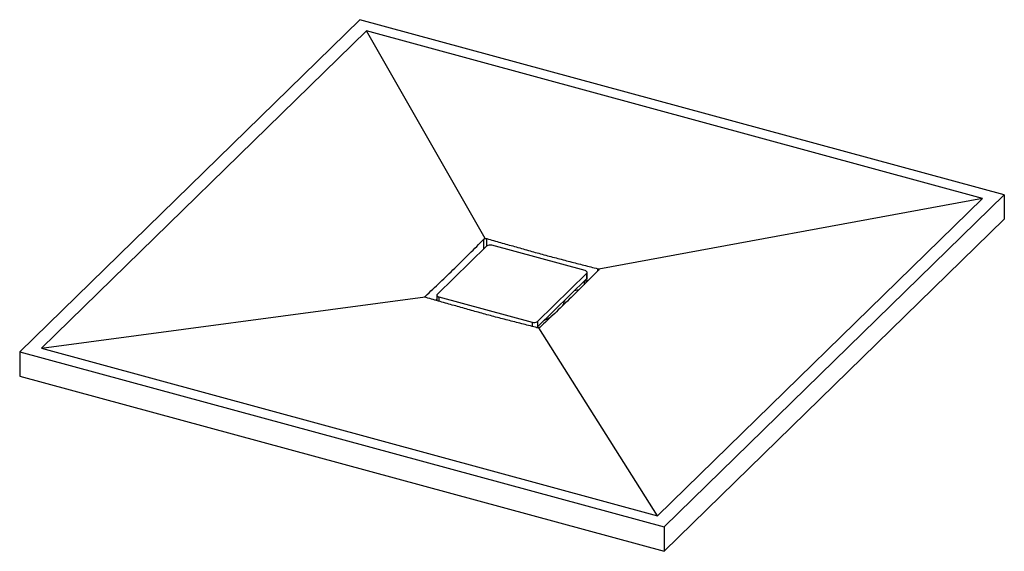
# Paper-space layout '_Trimetrisch' of a CAD drawing. Units: millimetres. Extents: x -608 to 608, y -313 to 343.
import ezdxf

# ---------------------------------------------------------------- set-up
doc = ezdxf.new("R2010")
doc.units = ezdxf.units.MM

psp = doc.layouts.new('_Trimetrisch')

# ---------------------------------------------------------------- linework, layer by layer
at = {"color": 7, "linetype": 'Continuous', "lineweight": 25}
for p, q in [((-188, 343.1), (-608, -66.8)), ((608, 126.8), (-188, 343.1)), ((-179.6, 329.2), (-581, -62.5)), ((581, 122.5), (-179.6, 329.2)), ((-33.1, 73.1), (-179.6, 329.2)), ((581, 122.5), (107.1, 35)), ((179.6, -269.2), (581, 122.5)), ((188, -283.1), (608, 126.8)), ((608, 126.8), (608, 96.8)), ((188, -313.1), (608, 96.8)), ((-31.6, 63.6), (-92.2, 4.4)), ((90.2, 33.4), (-24.8, 64.7)), ((31.6, -29.3), (92.2, 29.9)), ((92.2, 29.9), (92.2, 23.1)), ((92.8, 24.3), (92.8, 31.1)), ((31.6, -36.1), (92.2, 23.1)), ((91.8, 18.8), (91.8, 22.7)), ((94, 21), (91.8, 21.6)), ((-581, -62.5), (-107.1, 0.9)), ((-92.8, 3.2), (-92.8, -3.7)), ((-90.2, 0.9), (24.8, -30.4)), ((82.4, 9.5), (77.3, 8.5)), ((-92.8, -2.3), (-93.9, -3.3)), ((64.7, -3.9), (64.8, -4.4)), ((31.6, -29.3), (31.6, -36.1)), ((31.2, -37.2), (31.2, -36.5)), ((179.6, -269.2), (33.1, -37.2)), ((-608, -66.8), (188, -283.1)), ((-608, -66.8), (-608, -96.8)), ((-581, -62.5), (179.6, -269.2)), ((-608, -96.8), (188, -313.1)), ((188, -283.1), (188, -313.1))]:
    psp.add_line(p, q, dxfattribs=at)
at = {"color": 60, "linetype": 'Continuous', "lineweight": 25}
for p, q in [((-31.2, 63.9), (-31.2, 73)), ((-34.6, 60.6), (-34.6, 72.4)), ((105.9, 32.9), (105.9, 35.7)), ((89, 19.9), (89, 16)), ((-106.9, 0.7), (-106.9, 1.8)), ((-90.2, 0.9), (-90.2, -4.4)), ((24.8, -30.4), (24.8, -35.5))]:
    psp.add_line(p, q, dxfattribs=at)
at = {"color": 7, "linetype": 'Continuous', "lineweight": 25, "flags": 128}
for points in [[(92.2, 29.9), (92.6, 30.4), (92.8, 30.9), (92.8, 31.4), (92.6, 31.9), (92.2, 32.4), (91.7, 32.8), (91, 33.1), (90.2, 33.4)], [(-92.2, 4.4), (-92.6, 3.9), (-92.8, 3.4), (-92.8, 2.9), (-92.6, 2.4), (-92.2, 1.9), (-91.7, 1.5), (-91, 1.2), (-90.2, 0.9)]]:
    psp.add_lwpolyline(points, dxfattribs=at)
at = {"color": 7, "linetype": 'Continuous', "lineweight": 25}
for centre, radius, start, end in [((-27.1, 57.3), 7.71, 72.696, 125.3989), ((91.2, 24.3), 1.66, 310.6406, 357.9975), ((27.1, -23), 7.71, 252.696, 305.3989), ((28.7, -33), 4.28, 292.4209, 312.1943)]:
    psp.add_arc(centre, radius, start, end, dxfattribs=at)
for points, knots in [([(-34.6, 72.4), (-34.5, 72.5), (-34.4, 72.6), (-34.2, 72.7), (-34.1, 72.8), (-33.8, 72.9), (-33.7, 72.9), (-33.4, 73), (-33.3, 73.1), (-33.1, 73.1)], [0, 0, 0, 0, 0.25, 0.25, 0.5, 0.5, 0.75, 0.75, 1, 1, 1, 1]), ([(-33.1, 73.1), (-33, 73.1), (-32.8, 73.1), (-32.5, 73.1), (-32.3, 73.1), (-32, 73.1), (-31.8, 73.1), (-31.5, 73.1), (-31.4, 73), (-31.2, 73)], [0, 0, 0, 0, 0.25, 0.25, 0.5, 0.5, 0.75, 0.75, 1, 1, 1, 1]), ([(-31.2, 73), (-25.5, 71.4), (-19.8, 69.7), (-8.4, 66.4), (-2.6, 64.8), (8.8, 61.5), (14.5, 59.9), (25.9, 56.7), (31.6, 55.1), (43, 52), (48.8, 50.5), (60.2, 47.5), (65.9, 46), (77.3, 43.1), (83, 41.6), (94.5, 38.7), (100.2, 37.2), (105.9, 35.7)], [0, 0, 0, 0, 0.125, 0.125, 0.25, 0.25, 0.375, 0.375, 0.5, 0.5, 0.625, 0.625, 0.75, 0.75, 0.875, 0.875, 1, 1, 1, 1]), ([(-106.9, 1.8), (-103.9, 4.7), (-100.9, 7.6), (-94.9, 13.3), (-91.9, 16.1), (-85.8, 21.9), (-82.8, 24.7), (-76.8, 30.5), (-73.8, 33.4), (-67.7, 39.3), (-64.7, 42.3), (-58.7, 48.3), (-55.7, 51.3), (-49.7, 57.3), (-46.6, 60.3), (-40.6, 66.4), (-37.6, 69.4), (-34.6, 72.4)], [0, 0, 0, 0, 0.125, 0.125, 0.25, 0.25, 0.375, 0.375, 0.5, 0.5, 0.625, 0.625, 0.75, 0.75, 0.875, 0.875, 1, 1, 1, 1]), ([(106.9, 34), (103.9, 31), (100.9, 27.9), (94.9, 21.9), (91.9, 18.9), (85.8, 12.8), (82.8, 9.8), (76.8, 3.8), (73.8, 0.9), (67.7, -5), (64.7, -7.9), (58.7, -13.7), (55.7, -16.6), (49.7, -22.3), (46.6, -25.2), (40.6, -30.9), (37.6, -33.8), (34.6, -36.6)], [0, 0, 0, 0, 0.125, 0.125, 0.25, 0.25, 0.375, 0.375, 0.5, 0.5, 0.625, 0.625, 0.75, 0.75, 0.875, 0.875, 1, 1, 1, 1]), ([(105.9, 35.7), (106, 35.7), (106.2, 35.6), (106.4, 35.5), (106.5, 35.5), (106.7, 35.4), (106.8, 35.3), (107, 35.1), (107.1, 35.1), (107.1, 35)], [0, 0, 0, 0, 0.25, 0.25, 0.5, 0.5, 0.75, 0.75, 1, 1, 1, 1]), ([(107.1, 35), (107.1, 34.9), (107.2, 34.8), (107.2, 34.7), (107.2, 34.6), (107.2, 34.4), (107.2, 34.3), (107.1, 34.1), (107, 34.1), (106.9, 34)], [0, 0, 0, 0, 0.25, 0.25, 0.5, 0.5, 0.75, 0.75, 1, 1, 1, 1]), ([(-107.1, 0.9), (-107.1, 1), (-107.2, 1), (-107.2, 1.2), (-107.2, 1.3), (-107.2, 1.5), (-107.2, 1.5), (-107.1, 1.7), (-107, 1.8), (-106.9, 1.8)], [0, 0, 0, 0, 0.25, 0.25, 0.5, 0.5, 0.75, 0.75, 1, 1, 1, 1]), ([(-105.9, 0.1), (-106, 0.1), (-106.2, 0.2), (-106.4, 0.3), (-106.5, 0.4), (-106.7, 0.5), (-106.8, 0.6), (-107, 0.7), (-107.1, 0.8), (-107.1, 0.9)], [0, 0, 0, 0, 0.25, 0.25, 0.5, 0.5, 0.75, 0.75, 1, 1, 1, 1]), ([(31.2, -37.2), (25.5, -35.7), (19.8, -34.2), (8.4, -31.3), (2.6, -29.8), (-8.8, -26.9), (-14.5, -25.4), (-25.9, -22.4), (-31.6, -20.9), (-43, -17.7), (-48.8, -16.2), (-60.2, -13), (-65.9, -11.3), (-77.3, -8.1), (-83, -6.4), (-94.5, -3.2), (-100.2, -1.5), (-105.9, 0.1)], [0, 0, 0, 0, 0.125, 0.125, 0.25, 0.25, 0.375, 0.375, 0.5, 0.5, 0.625, 0.625, 0.75, 0.75, 0.875, 0.875, 1, 1, 1, 1]), ([(62.9, -9.6), (63.3, -8.8), (64.1, -7.1), (64.7, -5.1), (64.8, -4), (64.8, -3.7)], [0, 0, 0, 0, 0.42573, 0.875726, 1, 1, 1, 1]), ([(40.3, -27.6), (41.2, -27.2), (43.5, -26.3), (46.1, -24.9), (47.9, -23.8), (48.4, -23.5)], [0, 0, 0, 0, 0.293406, 0.782168, 1, 1, 1, 1]), ([(33.1, -37.2), (33, -37.3), (32.8, -37.3), (32.5, -37.3), (32.3, -37.3), (32, -37.3), (31.8, -37.3), (31.5, -37.2), (31.4, -37.2), (31.2, -37.2)], [0, 0, 0, 0, 0.25, 0.25, 0.5, 0.5, 0.75, 0.75, 1, 1, 1, 1]), ([(34.6, -36.6), (34.5, -36.7), (34.4, -36.8), (34.2, -36.9), (34.1, -36.9), (33.8, -37), (33.7, -37.1), (33.4, -37.2), (33.3, -37.2), (33.1, -37.2)], [0, 0, 0, 0, 0.25, 0.25, 0.5, 0.5, 0.75, 0.75, 1, 1, 1, 1])]:
    psp.add_open_spline(points, degree=3, knots=knots, dxfattribs=at)

doc.saveas('drawing.dxf')
